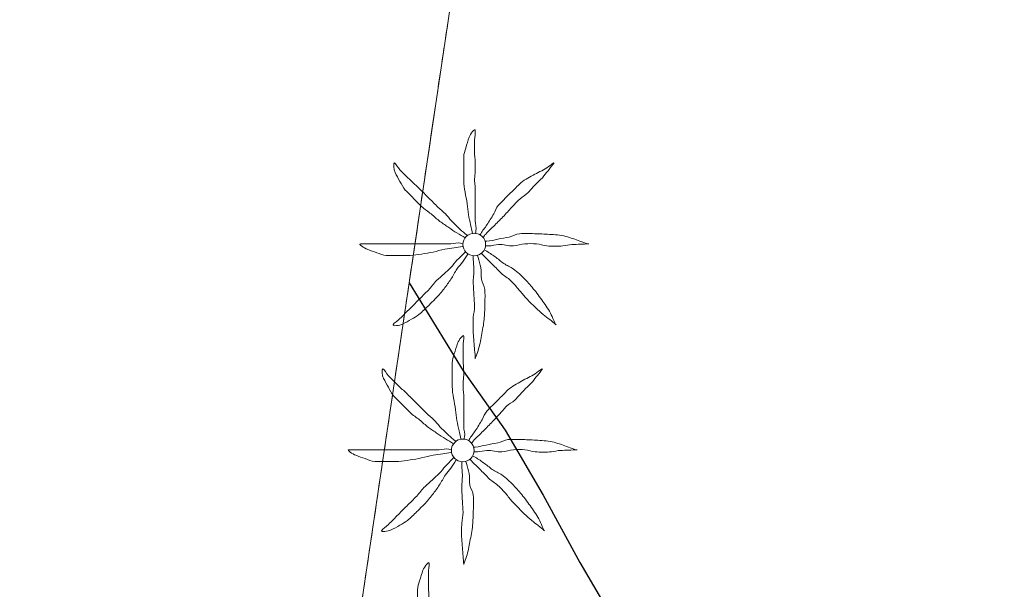
# Model space of a CAD drawing. Units: metres. Extents: x 375413 to 376081, y 4321068 to 4321818.
# Drawn here: x 375885 to 375899, y 4321733 to 4321741 of the extents above; entities that cross this region are included whole.
import ezdxf

# ---------------------------------------------------------------- set-up
doc = ezdxf.new("R2010")
doc.units = ezdxf.units.M
doc.header["$MEASUREMENT"] = 0
doc.linetypes.add('DGN Style 3', pattern=[18.550577, 13.912933, -4.637644])
doc.layers.add('CARTOSITIBSA', color=253, linetype='Continuous', lineweight=18)
doc.layers.add('PROTECCIO', color=5, linetype='Continuous', lineweight=0)

# ---------------------------------------------------------------- blocks, each defined once
blk = doc.blocks.new('CARTO_SCA')
at = {"layer": 'CARTOSITIBSA', "linetype": 'Continuous', "lineweight": 0, "elevation": 79.07, "flags": 128}
blk.add_lwpolyline([(467.521, 624.857), (471.165, 649.387), (472.528, 658.566), (473.581, 665.657)], dxfattribs=at)
at = {"layer": 'CARTOSITIBSA', "linetype": 'Continuous', "lineweight": 30, "elevation": 80, "flags": 128}
blk.add_lwpolyline([(472.528, 658.566), (473.321, 657.267), (473.941, 656.397), (474.501, 655.437), (475.041, 654.447), (475.641, 653.417), (476.261, 652.447), (476.951, 651.617), (477.641, 650.847), (478.231, 649.927), (478.801, 648.977), (479.481, 648.147), (480.281, 647.357), (481.001, 646.617)], dxfattribs=at)
at = {"layer": 'CARTOSITIBSA', "linetype": 'Continuous', "lineweight": 0}
for centre in [(473.486, 659.128, 80.006), (473.316, 656.098, 79.891)]:
    blk.add_circle(centre, 0.167, dxfattribs=at)
at = {"layer": 'CARTOSITIBSA', "linetype": 'Continuous', "lineweight": 40}
blk.add_open_spline([(464.331, 654.147, 79.11), (464.581, 656.677, 79.27), (463.961, 657.417, 79.14), (463.361, 658.167, 79.03), (462.781, 658.937, 78.93), (462.201, 659.707, 78.85), (461.641, 660.487, 78.77), (461.101, 661.287, 78.71), (460.561, 662.087, 78.66), (460.041, 662.897, 78.61), (459.541, 663.717, 78.59), (459.041, 664.547, 78.57), (458.571, 665.387, 78.57), (458.781, 665.497, 78.56), (458.991, 665.617, 78.56), (459.201, 665.737, 78.55), (459.421, 665.857, 78.55), (459.631, 665.977, 78.55), (459.841, 666.097, 78.54), (460.051, 666.217, 78.54), (460.261, 666.337, 78.54), (460.471, 666.457, 78.54), (460.681, 666.577, 78.54), (460.901, 666.707, 78.55), (461.111, 666.327, 78.56), (461.341, 665.947, 78.59), (461.571, 665.577, 78.62), (461.811, 665.217, 78.66), (462.061, 664.857, 78.7), (462.311, 664.507, 78.75), (462.581, 664.157, 78.81), (462.851, 663.817, 78.88), (463.131, 663.477, 78.96), (463.411, 663.147, 79.04), (463.711, 662.827, 79.13), (463.841, 662.707, 79.1), (463.991, 662.607, 79.07), (464.151, 662.547, 79.06), (464.321, 662.517, 79.06), (464.501, 662.507, 79.07), (464.681, 662.537, 79.09), (464.841, 662.597, 79.12), (464.991, 662.687, 79.15), (465.131, 662.807, 79.19), (465.241, 662.937, 79.24), (465.341, 663.097, 79.3), (465.761, 666.517, 79.42), (466.181, 669.947, 79.55), (466.591, 673.377, 79.68), (467.001, 676.807, 79.81), (467.411, 680.237, 79.94), (467.821, 683.667, 80.08), (468.221, 687.107, 80.22), (468.611, 690.537, 80.36), (469.011, 693.967, 80.51), (469.401, 697.397, 80.66), (469.791, 700.837, 80.81)], degree=1, dxfattribs=at)
at = {"layer": 'CARTOSITIBSA', "linetype": 'Continuous', "lineweight": 0}
blk.add_open_spline([(475.301, 624.557, 79.5), (469.351, 622.437, 79.81), (468.898, 622.239, 79.681), (468.851, 622.218, 79.667), (468.819, 622.204, 79.658), (467.071, 621.437, 78.2), (467.521, 624.857, 79.4), (471.165, 649.387, 79), (472.528, 658.566, 80), (473.581, 665.657, 80), (474.941, 680.197, 80.587), (476.721, 698.947, 80.619), (477.331, 698.897, 80.6), (482.362, 698.56, 80.942), (485.516, 698.349, 81.156), (488.671, 698.137, 81.37), (490.231, 697.895, 81.399), (490.771, 697.811, 81.385), (491.371, 697.717, 81.388), (491.315, 696.785, 81.426), (491.224, 695.288, 81.515), (491.095, 693.17, 81.598), (490.976, 691.21, 81.773), (490.925, 690.36, 81.86), (490.837, 688.917, 81.999), (490.837, 688.912, 82), (490.734, 687.225, 81.941), (490.711, 686.847, 81.942), (490.652, 686.852, 81.938), (491.041, 679.547, 82.02), (493.561, 630.657, 81), (481.251, 626.687, 79.93), (475.301, 624.557, 79.5), (475.301, 624.557, 79.5), (475.301, 624.557, 79.5)], degree=1, dxfattribs=at)
for points, knots in [([(473.461, 659.287, 80.006), (473.451, 659.331, 80.006), (473.441, 659.374, 80.006), (473.431, 659.417, 80.006), (473.42, 659.467, 80.006), (473.41, 659.517, 80.006), (473.401, 659.567, 80.006), (473.392, 659.62, 80.006), (473.39, 659.674, 80.006), (473.381, 659.727, 80.006), (473.373, 659.784, 80.006), (473.36, 659.84, 80.006), (473.351, 659.897, 80.006), (473.342, 659.954, 80.006), (473.331, 660.01, 80.006), (473.331, 660.067, 80.006), (473.331, 660.124, 80.006), (473.331, 660.181, 80.006), (473.331, 660.237, 80.006), (473.331, 660.297, 80.006), (473.331, 660.357, 80.006), (473.331, 660.417, 80.006), (473.331, 660.462, 80.006), (473.35, 660.504, 80.006), (473.361, 660.547, 80.006), (473.375, 660.602, 80.006), (473.393, 660.654, 80.006), (473.411, 660.707, 80.006), (473.426, 660.75, 80.006), (473.499, 660.851, 80.006), (473.501, 660.807, 80.006), (473.504, 660.762, 80.006), (473.492, 660.714, 80.006), (473.491, 660.667, 80.006), (473.491, 660.597, 80.006), (473.49, 660.527, 80.006), (473.491, 660.457, 80.006), (473.493, 660.401, 80.006), (473.5, 660.344, 80.006), (473.501, 660.287, 80.006), (473.503, 660.214, 80.006), (473.49, 660.141, 80.006), (473.491, 660.067, 80.006), (473.493, 660.011, 80.006), (473.501, 659.954, 80.006), (473.501, 659.897, 80.006), (473.501, 659.847, 80.006), (473.501, 659.797, 80.006), (473.501, 659.747, 80.006), (473.501, 659.704, 80.006), (473.501, 659.661, 80.006), (473.501, 659.617, 80.006), (473.501, 659.571, 80.006), (473.501, 659.524, 80.006), (473.501, 659.477, 80.006), (473.501, 659.427, 80.006), (473.524, 659.376, 80.006), (473.511, 659.327, 80.006), (473.508, 659.314, 80.006), (473.505, 659.301, 80.006), (473.501, 659.287, 80.006)], [0, 0, 0, 0, 0.043041, 0.043041, 0.043041, 0.09239, 0.09239, 0.09239, 0.144409, 0.144409, 0.144409, 0.2001, 0.2001, 0.2001, 0.255321, 0.255321, 0.255321, 0.310164, 0.310164, 0.310164, 0.368233, 0.368233, 0.368233, 0.411274, 0.411274, 0.411274, 0.465353, 0.465353, 0.465353, 0.508755, 0.508755, 0.508755, 0.554035, 0.554035, 0.554035, 0.621783, 0.621783, 0.621783, 0.676721, 0.676721, 0.676721, 0.747767, 0.747767, 0.747767, 0.802705, 0.802705, 0.802705, 0.851096, 0.851096, 0.851096, 0.893035, 0.893035, 0.893035, 0.9382, 0.9382, 0.9382, 0.986699, 0.986699, 0.986699, 1, 1, 1, 1]), ([(473.351, 659.227, 80.006), (473.311, 659.251, 80.006), (473.271, 659.274, 80.006), (473.231, 659.297, 80.006), (473.19, 659.321, 80.006), (473.151, 659.35, 80.006), (473.111, 659.377, 80.006), (473.068, 659.407, 80.006), (473.024, 659.436, 80.006), (472.981, 659.467, 80.006), (472.936, 659.501, 80.006), (472.895, 659.541, 80.006), (472.851, 659.577, 80.006), (472.805, 659.615, 80.006), (472.753, 659.645, 80.006), (472.711, 659.687, 80.006), (472.671, 659.727, 80.006), (472.631, 659.767, 80.006), (472.591, 659.807, 80.006), (472.551, 659.847, 80.006), (472.511, 659.887, 80.006), (472.471, 659.927, 80.006), (472.435, 659.963, 80.006), (472.417, 660.013, 80.006), (472.391, 660.057, 80.006), (472.366, 660.1, 80.006), (472.343, 660.144, 80.006), (472.321, 660.187, 80.006), (472.3, 660.229, 80.006), (472.288, 660.332, 80.006), (472.311, 660.327, 80.006), (472.333, 660.323, 80.006), (472.361, 660.258, 80.006), (472.391, 660.227, 80.006), (472.444, 660.174, 80.006), (472.496, 660.119, 80.006), (472.551, 660.067, 80.006), (472.591, 660.03, 80.006), (472.633, 659.996, 80.006), (472.671, 659.957, 80.006), (472.721, 659.907, 80.006), (472.771, 659.857, 80.006), (472.821, 659.807, 80.006), (472.865, 659.764, 80.006), (472.908, 659.721, 80.006), (472.951, 659.677, 80.006), (472.986, 659.642, 80.006), (473.026, 659.612, 80.006), (473.061, 659.577, 80.006), (473.093, 659.546, 80.006), (473.12, 659.51, 80.006), (473.151, 659.477, 80.006), (473.184, 659.443, 80.006), (473.217, 659.41, 80.006), (473.251, 659.377, 80.006), (473.284, 659.346, 80.006), (473.315, 659.314, 80.006), (473.351, 659.287, 80.006), (473.365, 659.277, 80.006), (473.378, 659.267, 80.006), (473.391, 659.257, 80.006)], [0, 0, 0, 0, 0.044931, 0.044931, 0.044931, 0.091576, 0.091576, 0.091576, 0.142714, 0.142714, 0.142714, 0.197791, 0.197791, 0.197791, 0.255375, 0.255375, 0.255375, 0.310262, 0.310262, 0.310262, 0.365149, 0.365149, 0.365149, 0.414517, 0.414517, 0.414517, 0.46227, 0.46227, 0.46227, 0.507665, 0.507665, 0.507665, 0.549084, 0.549084, 0.549084, 0.622266, 0.622266, 0.622266, 0.674916, 0.674916, 0.674916, 0.743524, 0.743524, 0.743524, 0.802985, 0.802985, 0.802985, 0.851065, 0.851065, 0.851065, 0.894578, 0.894578, 0.894578, 0.940317, 0.940317, 0.940317, 0.983829, 0.983829, 0.983829, 1, 1, 1, 1]), ([(474.651, 660.327, 80.006), (474.618, 660.304, 80.006), (474.585, 660.281, 80.006), (474.551, 660.257, 80.006), (474.489, 660.214, 80.006), (474.417, 660.186, 80.006), (474.351, 660.147, 80.006), (474.283, 660.107, 80.006), (474.208, 660.074, 80.006), (474.151, 660.017, 80.006), (474.101, 659.967, 80.006), (474.051, 659.917, 80.006), (474.001, 659.867, 80.006), (473.948, 659.814, 80.006), (473.895, 659.761, 80.006), (473.841, 659.707, 80.006), (473.807, 659.672, 80.006), (473.797, 659.619, 80.006), (473.771, 659.577, 80.006), (473.739, 659.524, 80.006), (473.705, 659.47, 80.006), (473.671, 659.417, 80.006), (473.643, 659.373, 80.006), (473.605, 659.334, 80.006), (473.581, 659.287, 80.006), (473.578, 659.281, 80.006), (473.575, 659.274, 80.006), (473.571, 659.267, 80.006)], [0, 0, 0, 0, 0.079055, 0.079055, 0.079055, 0.226881, 0.226881, 0.226881, 0.381368, 0.381368, 0.381368, 0.518753, 0.518753, 0.518753, 0.665298, 0.665298, 0.665298, 0.760921, 0.760921, 0.760921, 0.883117, 0.883117, 0.883117, 0.985518, 0.985518, 0.985518, 1, 1, 1, 1]), ([(473.621, 659.237, 80.006), (473.631, 659.251, 80.006), (473.64, 659.265, 80.006), (473.651, 659.277, 80.006), (473.682, 659.313, 80.006), (473.718, 659.344, 80.006), (473.751, 659.377, 80.006), (473.798, 659.424, 80.006), (473.845, 659.471, 80.006), (473.891, 659.517, 80.006), (473.936, 659.562, 80.006), (473.978, 659.611, 80.006), (474.021, 659.657, 80.006), (474.058, 659.697, 80.006), (474.094, 659.738, 80.006), (474.131, 659.777, 80.006), (474.165, 659.814, 80.006), (474.216, 659.832, 80.006), (474.251, 659.867, 80.006), (474.306, 659.923, 80.006), (474.357, 659.982, 80.006), (474.411, 660.037, 80.006), (474.444, 660.071, 80.006), (474.482, 660.1, 80.006), (474.511, 660.137, 80.006), (474.561, 660.201, 80.006), (474.611, 660.264, 80.006), (474.661, 660.327, 80.006)], [0, 0, 0, 0, 0.033108, 0.033108, 0.033108, 0.126753, 0.126753, 0.126753, 0.257855, 0.257855, 0.257855, 0.384361, 0.384361, 0.384361, 0.492154, 0.492154, 0.492154, 0.591478, 0.591478, 0.591478, 0.746062, 0.746062, 0.746062, 0.839707, 0.839707, 0.839707, 1, 1, 1, 1]), ([(475.151, 659.137, 80.006), (475.115, 659.151, 80.006), (475.078, 659.164, 80.006), (475.041, 659.177, 80.006), (474.972, 659.202, 80.006), (474.903, 659.227, 80.006), (474.831, 659.247, 80.006), (474.753, 659.269, 80.006), (474.672, 659.272, 80.006), (474.591, 659.277, 80.006), (474.518, 659.282, 80.006), (474.445, 659.285, 80.006), (474.371, 659.287, 80.006), (474.298, 659.29, 80.006), (474.225, 659.293, 80.006), (474.151, 659.287, 80.006), (474.099, 659.283, 80.006), (474.053, 659.247, 80.006), (474.001, 659.237, 80.006), (473.945, 659.227, 80.006), (473.888, 659.218, 80.006), (473.831, 659.207, 80.006), (473.778, 659.198, 80.006), (473.726, 659.177, 80.006), (473.671, 659.177, 80.006), (473.661, 659.177, 80.006), (473.651, 659.177, 80.006), (473.641, 659.177, 80.006)], [0, 0, 0, 0, 0.075806, 0.075806, 0.075806, 0.219171, 0.219171, 0.219171, 0.375818, 0.375818, 0.375818, 0.518449, 0.518449, 0.518449, 0.660934, 0.660934, 0.660934, 0.763337, 0.763337, 0.763337, 0.87514, 0.87514, 0.87514, 0.98057, 0.98057, 0.98057, 1, 1, 1, 1]), ([(473.311, 659.097, 80.006), (473.271, 659.091, 80.006), (473.231, 659.084, 80.006), (473.191, 659.077, 80.006), (473.145, 659.07, 80.006), (473.098, 659.065, 80.006), (473.051, 659.057, 80.006), (472.994, 659.048, 80.006), (472.938, 659.029, 80.006), (472.881, 659.017, 80.006), (472.825, 659.006, 80.006), (472.768, 658.996, 80.006), (472.711, 658.987, 80.006), (472.655, 658.978, 80.006), (472.598, 658.967, 80.006), (472.541, 658.967, 80.006), (472.488, 658.967, 80.006), (472.435, 658.967, 80.006), (472.381, 658.967, 80.006), (472.318, 658.967, 80.006), (472.255, 658.967, 80.006), (472.191, 658.967, 80.006), (472.143, 658.967, 80.006), (472.098, 658.992, 80.006), (472.051, 659.007, 80.006), (472.004, 659.022, 80.006), (471.958, 659.039, 80.006), (471.911, 659.057, 80.006), (471.871, 659.073, 80.006), (471.769, 659.137, 80.006), (471.811, 659.137, 80.006), (471.855, 659.137, 80.006), (471.898, 659.137, 80.006), (471.941, 659.137, 80.006), (472.011, 659.137, 80.006), (472.081, 659.137, 80.006), (472.151, 659.137, 80.006), (472.211, 659.137, 80.006), (472.271, 659.137, 80.006), (472.331, 659.137, 80.006), (472.401, 659.137, 80.006), (472.471, 659.137, 80.006), (472.541, 659.137, 80.006), (472.598, 659.137, 80.006), (472.655, 659.137, 80.006), (472.711, 659.137, 80.006), (472.765, 659.137, 80.006), (472.818, 659.137, 80.006), (472.871, 659.137, 80.006), (472.911, 659.137, 80.006), (472.951, 659.137, 80.006), (472.991, 659.137, 80.006), (473.041, 659.137, 80.006), (473.091, 659.137, 80.006), (473.141, 659.137, 80.006), (473.188, 659.137, 80.006), (473.237, 659.162, 80.006), (473.281, 659.147, 80.006), (473.291, 659.144, 80.006), (473.301, 659.141, 80.006), (473.311, 659.137, 80.006)], [0, 0, 0, 0, 0.039811, 0.039811, 0.039811, 0.08609, 0.08609, 0.08609, 0.143241, 0.143241, 0.143241, 0.199732, 0.199732, 0.199732, 0.255747, 0.255747, 0.255747, 0.308106, 0.308106, 0.308106, 0.370283, 0.370283, 0.370283, 0.41793, 0.41793, 0.41793, 0.466578, 0.466578, 0.466578, 0.508486, 0.508486, 0.508486, 0.551028, 0.551028, 0.551028, 0.619749, 0.619749, 0.619749, 0.678653, 0.678653, 0.678653, 0.747374, 0.747374, 0.747374, 0.803006, 0.803006, 0.803006, 0.855365, 0.855365, 0.855365, 0.894634, 0.894634, 0.894634, 0.943721, 0.943721, 0.943721, 0.989652, 0.989652, 0.989652, 1, 1, 1, 1]), ([(473.651, 659.107, 80.006), (473.668, 659.107, 80.006), (473.685, 659.107, 80.006), (473.701, 659.107, 80.006), (473.748, 659.107, 80.006), (473.795, 659.124, 80.006), (473.841, 659.127, 80.006), (473.914, 659.132, 80.006), (473.988, 659.103, 80.006), (474.061, 659.107, 80.006), (474.118, 659.111, 80.006), (474.174, 659.133, 80.006), (474.231, 659.137, 80.006), (474.287, 659.141, 80.006), (474.345, 659.142, 80.006), (474.401, 659.137, 80.006), (474.452, 659.133, 80.006), (474.501, 659.112, 80.006), (474.551, 659.107, 80.006), (474.631, 659.1, 80.006), (474.712, 659.1, 80.006), (474.791, 659.107, 80.006), (474.835, 659.112, 80.006), (474.878, 659.126, 80.006), (474.921, 659.127, 80.006), (475.005, 659.131, 80.006), (475.088, 659.134, 80.006), (475.171, 659.137, 80.006)], [0, 0, 0, 0, 0.032687, 0.032687, 0.032687, 0.12514, 0.12514, 0.12514, 0.269557, 0.269557, 0.269557, 0.38241, 0.38241, 0.38241, 0.493546, 0.493546, 0.493546, 0.593549, 0.593549, 0.593549, 0.750447, 0.750447, 0.750447, 0.836434, 0.836434, 0.836434, 1, 1, 1, 1]), ([(473.391, 658.987, 80.006), (473.365, 658.947, 80.006), (473.338, 658.907, 80.006), (473.311, 658.867, 80.006), (473.288, 658.832, 80.006), (473.256, 658.802, 80.006), (473.231, 658.767, 80.006), (473.198, 658.719, 80.006), (473.174, 658.666, 80.006), (473.141, 658.617, 80.006), (473.109, 658.57, 80.006), (473.077, 658.523, 80.006), (473.041, 658.477, 80.006), (473.003, 658.429, 80.006), (472.964, 658.382, 80.006), (472.921, 658.337, 80.006), (472.885, 658.3, 80.006), (472.848, 658.264, 80.006), (472.811, 658.227, 80.006), (472.766, 658.183, 80.006), (472.721, 658.138, 80.006), (472.671, 658.097, 80.006), (472.638, 658.07, 80.006), (472.599, 658.05, 80.006), (472.561, 658.027, 80.006), (472.519, 658.002, 80.006), (472.475, 657.979, 80.006), (472.431, 657.957, 80.006), (472.39, 657.937, 80.006), (472.276, 657.919, 80.006), (472.291, 657.947, 80.006), (472.306, 657.974, 80.006), (472.36, 658.006, 80.006), (472.391, 658.037, 80.006), (472.441, 658.087, 80.006), (472.491, 658.137, 80.006), (472.541, 658.187, 80.006), (472.581, 658.227, 80.006), (472.621, 658.267, 80.006), (472.661, 658.307, 80.006), (472.711, 658.357, 80.006), (472.761, 658.407, 80.006), (472.811, 658.457, 80.006), (472.855, 658.501, 80.006), (472.886, 658.556, 80.006), (472.931, 658.597, 80.006), (472.968, 658.631, 80.006), (473.005, 658.664, 80.006), (473.041, 658.697, 80.006), (473.075, 658.727, 80.006), (473.108, 658.757, 80.006), (473.141, 658.787, 80.006), (473.176, 658.819, 80.006), (473.198, 658.864, 80.006), (473.231, 658.897, 80.006), (473.265, 658.931, 80.006), (473.298, 658.964, 80.006), (473.331, 658.997, 80.006), (473.338, 659.004, 80.006), (473.345, 659.011, 80.006), (473.351, 659.017, 80.006)], [0, 0, 0, 0, 0.046877, 0.046877, 0.046877, 0.088502, 0.088502, 0.088502, 0.145361, 0.145361, 0.145361, 0.201282, 0.201282, 0.201282, 0.261216, 0.261216, 0.261216, 0.311779, 0.311779, 0.311779, 0.373878, 0.373878, 0.373878, 0.416257, 0.416257, 0.416257, 0.464248, 0.464248, 0.464248, 0.509869, 0.509869, 0.509869, 0.553598, 0.553598, 0.553598, 0.622549, 0.622549, 0.622549, 0.677709, 0.677709, 0.677709, 0.74666, 0.74666, 0.74666, 0.806594, 0.806594, 0.806594, 0.854914, 0.854914, 0.854914, 0.898643, 0.898643, 0.898643, 0.944839, 0.944839, 0.944839, 0.990807, 0.990807, 0.990807, 1, 1, 1, 1]), ([(473.501, 657.457, 80.006), (473.515, 657.494, 80.006), (473.528, 657.531, 80.006), (473.541, 657.567, 80.006), (473.567, 657.638, 80.006), (473.577, 657.713, 80.006), (473.591, 657.787, 80.006), (473.607, 657.867, 80.006), (473.623, 657.946, 80.006), (473.631, 658.027, 80.006), (473.638, 658.097, 80.006), (473.639, 658.167, 80.006), (473.641, 658.237, 80.006), (473.644, 658.314, 80.006), (473.645, 658.391, 80.006), (473.641, 658.467, 80.006), (473.639, 658.52, 80.006), (473.6, 658.566, 80.006), (473.591, 658.617, 80.006), (473.582, 658.673, 80.006), (473.594, 658.732, 80.006), (473.581, 658.787, 80.006), (473.57, 658.838, 80.006), (473.558, 658.888, 80.006), (473.541, 658.937, 80.006), (473.538, 658.947, 80.006), (473.535, 658.957, 80.006), (473.531, 658.967, 80.006)], [0, 0, 0, 0, 0.075932, 0.075932, 0.075932, 0.222291, 0.222291, 0.222291, 0.380134, 0.380134, 0.380134, 0.516521, 0.516521, 0.516521, 0.665728, 0.665728, 0.665728, 0.768301, 0.768301, 0.768301, 0.878776, 0.878776, 0.878776, 0.979485, 0.979485, 0.979485, 1, 1, 1, 1]), ([(473.591, 658.997, 80.006), (473.605, 658.984, 80.006), (473.618, 658.971, 80.006), (473.631, 658.957, 80.006), (473.665, 658.924, 80.006), (473.698, 658.891, 80.006), (473.731, 658.857, 80.006), (473.781, 658.807, 80.006), (473.831, 658.757, 80.006), (473.881, 658.707, 80.006), (473.923, 658.665, 80.006), (473.979, 658.639, 80.006), (474.021, 658.597, 80.006), (474.06, 658.559, 80.006), (474.096, 658.518, 80.006), (474.131, 658.477, 80.006), (474.165, 658.438, 80.006), (474.196, 658.396, 80.006), (474.231, 658.357, 80.006), (474.282, 658.302, 80.006), (474.337, 658.249, 80.006), (474.391, 658.197, 80.006), (474.427, 658.163, 80.006), (474.462, 658.128, 80.006), (474.501, 658.097, 80.006), (474.565, 658.047, 80.006), (474.628, 657.997, 80.006), (474.691, 657.947, 80.006)], [0, 0, 0, 0, 0.037114, 0.037114, 0.037114, 0.1299, 0.1299, 0.1299, 0.269079, 0.269079, 0.269079, 0.385893, 0.385893, 0.385893, 0.492698, 0.492698, 0.492698, 0.595183, 0.595183, 0.595183, 0.743641, 0.743641, 0.743641, 0.841176, 0.841176, 0.841176, 1, 1, 1, 1]), ([(474.681, 657.947, 80.006), (474.665, 657.987, 80.006), (474.648, 658.027, 80.006), (474.631, 658.067, 80.006), (474.601, 658.139, 80.006), (474.555, 658.203, 80.006), (474.511, 658.267, 80.006), (474.467, 658.332, 80.006), (474.42, 658.395, 80.006), (474.371, 658.457, 80.006), (474.327, 658.513, 80.006), (474.28, 658.565, 80.006), (474.231, 658.617, 80.006), (474.179, 658.672, 80.006), (474.123, 658.723, 80.006), (474.061, 658.767, 80.006), (474.018, 658.799, 80.006), (473.965, 658.816, 80.006), (473.921, 658.847, 80.006), (473.877, 658.879, 80.006), (473.836, 658.916, 80.006), (473.791, 658.947, 80.006), (473.746, 658.979, 80.006), (473.701, 659.012, 80.006), (473.651, 659.037, 80.006), (473.645, 659.041, 80.006), (473.638, 659.044, 80.006), (473.631, 659.047, 80.006)], [0, 0, 0, 0, 0.08373, 0.08373, 0.08373, 0.233952, 0.233952, 0.233952, 0.385959, 0.385959, 0.385959, 0.522891, 0.522891, 0.522891, 0.668913, 0.668913, 0.668913, 0.772767, 0.772767, 0.772767, 0.878403, 0.878403, 0.878403, 0.985598, 0.985598, 0.985598, 1, 1, 1, 1]), ([(473.471, 658.957, 80.006), (473.471, 658.941, 80.006), (473.471, 658.924, 80.006), (473.471, 658.907, 80.006), (473.471, 658.86, 80.006), (473.48, 658.814, 80.006), (473.481, 658.767, 80.006), (473.483, 658.697, 80.006), (473.468, 658.627, 80.006), (473.471, 658.557, 80.006), (473.474, 658.497, 80.006), (473.478, 658.437, 80.006), (473.481, 658.377, 80.006), (473.484, 658.324, 80.006), (473.489, 658.271, 80.006), (473.491, 658.217, 80.006), (473.494, 658.164, 80.006), (473.473, 658.111, 80.006), (473.471, 658.057, 80.006), (473.469, 657.981, 80.006), (473.466, 657.904, 80.006), (473.471, 657.827, 80.006), (473.475, 657.784, 80.006), (473.478, 657.741, 80.006), (473.481, 657.697, 80.006), (473.488, 657.614, 80.006), (473.495, 657.531, 80.006), (473.501, 657.447, 80.006)], [0, 0, 0, 0, 0.033034, 0.033034, 0.033034, 0.125763, 0.125763, 0.125763, 0.264661, 0.264661, 0.264661, 0.383766, 0.383766, 0.383766, 0.489679, 0.489679, 0.489679, 0.596209, 0.596209, 0.596209, 0.748164, 0.748164, 0.748164, 0.834305, 0.834305, 0.834305, 1, 1, 1, 1]), ([(473.291, 656.257, 79.891), (473.281, 656.301, 79.891), (473.271, 656.344, 79.891), (473.261, 656.387, 79.891), (473.25, 656.437, 79.891), (473.24, 656.487, 79.891), (473.231, 656.537, 79.891), (473.222, 656.59, 79.891), (473.22, 656.644, 79.891), (473.211, 656.697, 79.891), (473.203, 656.754, 79.891), (473.19, 656.81, 79.891), (473.181, 656.867, 79.891), (473.172, 656.924, 79.891), (473.161, 656.98, 79.891), (473.161, 657.037, 79.891), (473.161, 657.094, 79.891), (473.161, 657.151, 79.891), (473.161, 657.207, 79.891), (473.161, 657.267, 79.891), (473.161, 657.327, 79.891), (473.161, 657.387, 79.891), (473.161, 657.432, 79.891), (473.18, 657.474, 79.891), (473.191, 657.517, 79.891), (473.205, 657.572, 79.891), (473.223, 657.624, 79.891), (473.241, 657.677, 79.891), (473.256, 657.72, 79.891), (473.329, 657.821, 79.891), (473.331, 657.777, 79.891), (473.334, 657.732, 79.891), (473.322, 657.684, 79.891), (473.321, 657.637, 79.891), (473.321, 657.567, 79.891), (473.32, 657.497, 79.891), (473.321, 657.427, 79.891), (473.323, 657.371, 79.891), (473.33, 657.314, 79.891), (473.331, 657.257, 79.891), (473.333, 657.184, 79.891), (473.32, 657.111, 79.891), (473.321, 657.037, 79.891), (473.323, 656.981, 79.891), (473.331, 656.924, 79.891), (473.331, 656.867, 79.891), (473.331, 656.817, 79.891), (473.331, 656.767, 79.891), (473.331, 656.717, 79.891), (473.331, 656.674, 79.891), (473.331, 656.631, 79.891), (473.331, 656.587, 79.891), (473.331, 656.541, 79.891), (473.331, 656.494, 79.891), (473.331, 656.447, 79.891), (473.331, 656.397, 79.891), (473.354, 656.346, 79.891), (473.341, 656.297, 79.891), (473.338, 656.284, 79.891), (473.335, 656.271, 79.891), (473.331, 656.257, 79.891)], [0, 0, 0, 0, 0.043041, 0.043041, 0.043041, 0.09239, 0.09239, 0.09239, 0.144409, 0.144409, 0.144409, 0.2001, 0.2001, 0.2001, 0.255321, 0.255321, 0.255321, 0.310164, 0.310164, 0.310164, 0.368233, 0.368233, 0.368233, 0.411274, 0.411274, 0.411274, 0.465353, 0.465353, 0.465353, 0.508755, 0.508755, 0.508755, 0.554035, 0.554035, 0.554035, 0.621783, 0.621783, 0.621783, 0.676721, 0.676721, 0.676721, 0.747767, 0.747767, 0.747767, 0.802705, 0.802705, 0.802705, 0.851096, 0.851096, 0.851096, 0.893035, 0.893035, 0.893035, 0.9382, 0.9382, 0.9382, 0.986699, 0.986699, 0.986699, 1, 1, 1, 1]), ([(473.181, 656.197, 79.891), (473.141, 656.221, 79.891), (473.101, 656.244, 79.891), (473.061, 656.267, 79.891), (473.02, 656.291, 79.891), (472.981, 656.32, 79.891), (472.941, 656.347, 79.891), (472.898, 656.377, 79.891), (472.854, 656.406, 79.891), (472.811, 656.437, 79.891), (472.766, 656.471, 79.891), (472.725, 656.511, 79.891), (472.681, 656.547, 79.891), (472.635, 656.585, 79.891), (472.583, 656.615, 79.891), (472.541, 656.657, 79.891), (472.501, 656.697, 79.891), (472.461, 656.737, 79.891), (472.421, 656.777, 79.891), (472.381, 656.817, 79.891), (472.341, 656.857, 79.891), (472.301, 656.897, 79.891), (472.265, 656.933, 79.891), (472.247, 656.983, 79.891), (472.221, 657.027, 79.891), (472.196, 657.07, 79.891), (472.173, 657.114, 79.891), (472.151, 657.157, 79.891), (472.13, 657.199, 79.891), (472.118, 657.302, 79.891), (472.141, 657.297, 79.891), (472.163, 657.293, 79.891), (472.191, 657.228, 79.891), (472.221, 657.197, 79.891), (472.274, 657.144, 79.891), (472.326, 657.089, 79.891), (472.381, 657.037, 79.891), (472.421, 657, 79.891), (472.463, 656.966, 79.891), (472.501, 656.927, 79.891), (472.551, 656.877, 79.891), (472.601, 656.827, 79.891), (472.651, 656.777, 79.891), (472.695, 656.734, 79.891), (472.738, 656.691, 79.891), (472.781, 656.647, 79.891), (472.816, 656.612, 79.891), (472.856, 656.582, 79.891), (472.891, 656.547, 79.891), (472.923, 656.516, 79.891), (472.95, 656.48, 79.891), (472.981, 656.447, 79.891), (473.014, 656.413, 79.891), (473.047, 656.38, 79.891), (473.081, 656.347, 79.891), (473.114, 656.316, 79.891), (473.145, 656.284, 79.891), (473.181, 656.257, 79.891), (473.195, 656.247, 79.891), (473.208, 656.237, 79.891), (473.221, 656.227, 79.891)], [0, 0, 0, 0, 0.044931, 0.044931, 0.044931, 0.091576, 0.091576, 0.091576, 0.142714, 0.142714, 0.142714, 0.197791, 0.197791, 0.197791, 0.255375, 0.255375, 0.255375, 0.310262, 0.310262, 0.310262, 0.365149, 0.365149, 0.365149, 0.414517, 0.414517, 0.414517, 0.46227, 0.46227, 0.46227, 0.507665, 0.507665, 0.507665, 0.549084, 0.549084, 0.549084, 0.622266, 0.622266, 0.622266, 0.674916, 0.674916, 0.674916, 0.743524, 0.743524, 0.743524, 0.802985, 0.802985, 0.802985, 0.851065, 0.851065, 0.851065, 0.894578, 0.894578, 0.894578, 0.940317, 0.940317, 0.940317, 0.983829, 0.983829, 0.983829, 1, 1, 1, 1]), ([(474.481, 657.297, 79.891), (474.448, 657.274, 79.891), (474.415, 657.251, 79.891), (474.381, 657.227, 79.891), (474.319, 657.184, 79.891), (474.247, 657.156, 79.891), (474.181, 657.117, 79.891), (474.113, 657.077, 79.891), (474.038, 657.044, 79.891), (473.981, 656.987, 79.891), (473.931, 656.937, 79.891), (473.881, 656.887, 79.891), (473.831, 656.837, 79.891), (473.778, 656.784, 79.891), (473.725, 656.731, 79.891), (473.671, 656.677, 79.891), (473.637, 656.642, 79.891), (473.627, 656.589, 79.891), (473.601, 656.547, 79.891), (473.569, 656.494, 79.891), (473.535, 656.44, 79.891), (473.501, 656.387, 79.891), (473.473, 656.343, 79.891), (473.435, 656.304, 79.891), (473.411, 656.257, 79.891), (473.408, 656.251, 79.891), (473.405, 656.244, 79.891), (473.401, 656.237, 79.891)], [0, 0, 0, 0, 0.079055, 0.079055, 0.079055, 0.226881, 0.226881, 0.226881, 0.381368, 0.381368, 0.381368, 0.518753, 0.518753, 0.518753, 0.665298, 0.665298, 0.665298, 0.760921, 0.760921, 0.760921, 0.883117, 0.883117, 0.883117, 0.985518, 0.985518, 0.985518, 1, 1, 1, 1]), ([(473.451, 656.207, 79.891), (473.461, 656.221, 79.891), (473.47, 656.235, 79.891), (473.481, 656.247, 79.891), (473.512, 656.283, 79.891), (473.548, 656.314, 79.891), (473.581, 656.347, 79.891), (473.628, 656.394, 79.891), (473.675, 656.441, 79.891), (473.721, 656.487, 79.891), (473.766, 656.532, 79.891), (473.808, 656.581, 79.891), (473.851, 656.627, 79.891), (473.888, 656.667, 79.891), (473.924, 656.708, 79.891), (473.961, 656.747, 79.891), (473.995, 656.784, 79.891), (474.046, 656.802, 79.891), (474.081, 656.837, 79.891), (474.136, 656.893, 79.891), (474.187, 656.952, 79.891), (474.241, 657.007, 79.891), (474.274, 657.041, 79.891), (474.312, 657.07, 79.891), (474.341, 657.107, 79.891), (474.391, 657.171, 79.891), (474.441, 657.234, 79.891), (474.491, 657.297, 79.891)], [0, 0, 0, 0, 0.033108, 0.033108, 0.033108, 0.126753, 0.126753, 0.126753, 0.257855, 0.257855, 0.257855, 0.384361, 0.384361, 0.384361, 0.492154, 0.492154, 0.492154, 0.591478, 0.591478, 0.591478, 0.746062, 0.746062, 0.746062, 0.839707, 0.839707, 0.839707, 1, 1, 1, 1]), ([(474.981, 656.107, 79.891), (474.945, 656.121, 79.891), (474.908, 656.134, 79.891), (474.871, 656.147, 79.891), (474.802, 656.172, 79.891), (474.733, 656.197, 79.891), (474.661, 656.217, 79.891), (474.583, 656.239, 79.891), (474.502, 656.242, 79.891), (474.421, 656.247, 79.891), (474.348, 656.252, 79.891), (474.275, 656.255, 79.891), (474.201, 656.257, 79.891), (474.128, 656.26, 79.891), (474.055, 656.263, 79.891), (473.981, 656.257, 79.891), (473.929, 656.253, 79.891), (473.883, 656.217, 79.891), (473.831, 656.207, 79.891), (473.775, 656.197, 79.891), (473.718, 656.188, 79.891), (473.661, 656.177, 79.891), (473.608, 656.168, 79.891), (473.556, 656.147, 79.891), (473.501, 656.147, 79.891), (473.491, 656.147, 79.891), (473.481, 656.147, 79.891), (473.471, 656.147, 79.891)], [0, 0, 0, 0, 0.075806, 0.075806, 0.075806, 0.219171, 0.219171, 0.219171, 0.375818, 0.375818, 0.375818, 0.518449, 0.518449, 0.518449, 0.660934, 0.660934, 0.660934, 0.763337, 0.763337, 0.763337, 0.87514, 0.87514, 0.87514, 0.98057, 0.98057, 0.98057, 1, 1, 1, 1]), ([(473.141, 656.067, 79.891), (473.101, 656.061, 79.891), (473.061, 656.054, 79.891), (473.021, 656.047, 79.891), (472.975, 656.04, 79.891), (472.928, 656.035, 79.891), (472.881, 656.027, 79.891), (472.824, 656.018, 79.891), (472.768, 655.999, 79.891), (472.711, 655.987, 79.891), (472.655, 655.976, 79.891), (472.598, 655.966, 79.891), (472.541, 655.957, 79.891), (472.485, 655.948, 79.891), (472.428, 655.937, 79.891), (472.371, 655.937, 79.891), (472.318, 655.937, 79.891), (472.265, 655.937, 79.891), (472.211, 655.937, 79.891), (472.148, 655.937, 79.891), (472.085, 655.937, 79.891), (472.021, 655.937, 79.891), (471.973, 655.937, 79.891), (471.928, 655.962, 79.891), (471.881, 655.977, 79.891), (471.834, 655.992, 79.891), (471.788, 656.009, 79.891), (471.741, 656.027, 79.891), (471.701, 656.043, 79.891), (471.599, 656.107, 79.891), (471.641, 656.107, 79.891), (471.685, 656.107, 79.891), (471.728, 656.107, 79.891), (471.771, 656.107, 79.891), (471.841, 656.107, 79.891), (471.911, 656.107, 79.891), (471.981, 656.107, 79.891), (472.041, 656.107, 79.891), (472.101, 656.107, 79.891), (472.161, 656.107, 79.891), (472.231, 656.107, 79.891), (472.301, 656.107, 79.891), (472.371, 656.107, 79.891), (472.428, 656.107, 79.891), (472.485, 656.107, 79.891), (472.541, 656.107, 79.891), (472.595, 656.107, 79.891), (472.648, 656.107, 79.891), (472.701, 656.107, 79.891), (472.741, 656.107, 79.891), (472.781, 656.107, 79.891), (472.821, 656.107, 79.891), (472.871, 656.107, 79.891), (472.921, 656.107, 79.891), (472.971, 656.107, 79.891), (473.018, 656.107, 79.891), (473.067, 656.132, 79.891), (473.111, 656.117, 79.891), (473.121, 656.114, 79.891), (473.131, 656.111, 79.891), (473.141, 656.107, 79.891)], [0, 0, 0, 0, 0.039811, 0.039811, 0.039811, 0.08609, 0.08609, 0.08609, 0.143241, 0.143241, 0.143241, 0.199732, 0.199732, 0.199732, 0.255747, 0.255747, 0.255747, 0.308106, 0.308106, 0.308106, 0.370283, 0.370283, 0.370283, 0.41793, 0.41793, 0.41793, 0.466578, 0.466578, 0.466578, 0.508486, 0.508486, 0.508486, 0.551028, 0.551028, 0.551028, 0.619749, 0.619749, 0.619749, 0.678653, 0.678653, 0.678653, 0.747374, 0.747374, 0.747374, 0.803006, 0.803006, 0.803006, 0.855365, 0.855365, 0.855365, 0.894634, 0.894634, 0.894634, 0.943721, 0.943721, 0.943721, 0.989652, 0.989652, 0.989652, 1, 1, 1, 1]), ([(473.481, 656.077, 79.891), (473.498, 656.077, 79.891), (473.515, 656.077, 79.891), (473.531, 656.077, 79.891), (473.578, 656.077, 79.891), (473.625, 656.094, 79.891), (473.671, 656.097, 79.891), (473.744, 656.102, 79.891), (473.818, 656.073, 79.891), (473.891, 656.077, 79.891), (473.948, 656.081, 79.891), (474.004, 656.103, 79.891), (474.061, 656.107, 79.891), (474.117, 656.111, 79.891), (474.175, 656.112, 79.891), (474.231, 656.107, 79.891), (474.282, 656.103, 79.891), (474.331, 656.082, 79.891), (474.381, 656.077, 79.891), (474.461, 656.07, 79.891), (474.542, 656.07, 79.891), (474.621, 656.077, 79.891), (474.665, 656.082, 79.891), (474.708, 656.096, 79.891), (474.751, 656.097, 79.891), (474.835, 656.101, 79.891), (474.918, 656.104, 79.891), (475.001, 656.107, 79.891)], [0, 0, 0, 0, 0.032687, 0.032687, 0.032687, 0.12514, 0.12514, 0.12514, 0.269557, 0.269557, 0.269557, 0.38241, 0.38241, 0.38241, 0.493546, 0.493546, 0.493546, 0.593549, 0.593549, 0.593549, 0.750447, 0.750447, 0.750447, 0.836434, 0.836434, 0.836434, 1, 1, 1, 1]), ([(473.221, 655.957, 79.891), (473.195, 655.917, 79.891), (473.168, 655.877, 79.891), (473.141, 655.837, 79.891), (473.118, 655.802, 79.891), (473.086, 655.772, 79.891), (473.061, 655.737, 79.891), (473.028, 655.689, 79.891), (473.004, 655.636, 79.891), (472.971, 655.587, 79.891), (472.939, 655.54, 79.891), (472.907, 655.493, 79.891), (472.871, 655.447, 79.891), (472.833, 655.399, 79.891), (472.794, 655.352, 79.891), (472.751, 655.307, 79.891), (472.715, 655.27, 79.891), (472.678, 655.234, 79.891), (472.641, 655.197, 79.891), (472.596, 655.153, 79.891), (472.551, 655.108, 79.891), (472.501, 655.067, 79.891), (472.468, 655.04, 79.891), (472.429, 655.02, 79.891), (472.391, 654.997, 79.891), (472.349, 654.972, 79.891), (472.305, 654.949, 79.891), (472.261, 654.927, 79.891), (472.22, 654.907, 79.891), (472.106, 654.889, 79.891), (472.121, 654.917, 79.891), (472.136, 654.944, 79.891), (472.19, 654.976, 79.891), (472.221, 655.007, 79.891), (472.271, 655.057, 79.891), (472.321, 655.107, 79.891), (472.371, 655.157, 79.891), (472.411, 655.197, 79.891), (472.451, 655.237, 79.891), (472.491, 655.277, 79.891), (472.541, 655.327, 79.891), (472.591, 655.377, 79.891), (472.641, 655.427, 79.891), (472.685, 655.471, 79.891), (472.716, 655.526, 79.891), (472.761, 655.567, 79.891), (472.798, 655.601, 79.891), (472.835, 655.634, 79.891), (472.871, 655.667, 79.891), (472.905, 655.697, 79.891), (472.938, 655.727, 79.891), (472.971, 655.757, 79.891), (473.006, 655.789, 79.891), (473.028, 655.834, 79.891), (473.061, 655.867, 79.891), (473.095, 655.901, 79.891), (473.128, 655.934, 79.891), (473.161, 655.967, 79.891), (473.168, 655.974, 79.891), (473.175, 655.981, 79.891), (473.181, 655.987, 79.891)], [0, 0, 0, 0, 0.046877, 0.046877, 0.046877, 0.088502, 0.088502, 0.088502, 0.145361, 0.145361, 0.145361, 0.201282, 0.201282, 0.201282, 0.261216, 0.261216, 0.261216, 0.311779, 0.311779, 0.311779, 0.373878, 0.373878, 0.373878, 0.416257, 0.416257, 0.416257, 0.464248, 0.464248, 0.464248, 0.509869, 0.509869, 0.509869, 0.553598, 0.553598, 0.553598, 0.622549, 0.622549, 0.622549, 0.677709, 0.677709, 0.677709, 0.74666, 0.74666, 0.74666, 0.806594, 0.806594, 0.806594, 0.854914, 0.854914, 0.854914, 0.898643, 0.898643, 0.898643, 0.944839, 0.944839, 0.944839, 0.990807, 0.990807, 0.990807, 1, 1, 1, 1]), ([(473.301, 655.927, 79.891), (473.301, 655.911, 79.891), (473.301, 655.894, 79.891), (473.301, 655.877, 79.891), (473.301, 655.83, 79.891), (473.31, 655.784, 79.891), (473.311, 655.737, 79.891), (473.313, 655.667, 79.891), (473.298, 655.597, 79.891), (473.301, 655.527, 79.891), (473.304, 655.467, 79.891), (473.308, 655.407, 79.891), (473.311, 655.347, 79.891), (473.314, 655.294, 79.891), (473.319, 655.241, 79.891), (473.321, 655.187, 79.891), (473.324, 655.134, 79.891), (473.303, 655.081, 79.891), (473.301, 655.027, 79.891), (473.299, 654.951, 79.891), (473.296, 654.874, 79.891), (473.301, 654.797, 79.891), (473.305, 654.754, 79.891), (473.308, 654.711, 79.891), (473.311, 654.667, 79.891), (473.318, 654.584, 79.891), (473.325, 654.501, 79.891), (473.331, 654.417, 79.891)], [0, 0, 0, 0, 0.033034, 0.033034, 0.033034, 0.125763, 0.125763, 0.125763, 0.264661, 0.264661, 0.264661, 0.383766, 0.383766, 0.383766, 0.489679, 0.489679, 0.489679, 0.596209, 0.596209, 0.596209, 0.748164, 0.748164, 0.748164, 0.834305, 0.834305, 0.834305, 1, 1, 1, 1]), ([(473.331, 654.427, 79.891), (473.345, 654.464, 79.891), (473.358, 654.501, 79.891), (473.371, 654.537, 79.891), (473.397, 654.608, 79.891), (473.407, 654.683, 79.891), (473.421, 654.757, 79.891), (473.437, 654.837, 79.891), (473.453, 654.916, 79.891), (473.461, 654.997, 79.891), (473.468, 655.067, 79.891), (473.469, 655.137, 79.891), (473.471, 655.207, 79.891), (473.474, 655.284, 79.891), (473.475, 655.361, 79.891), (473.471, 655.437, 79.891), (473.469, 655.49, 79.891), (473.43, 655.536, 79.891), (473.421, 655.587, 79.891), (473.412, 655.643, 79.891), (473.424, 655.702, 79.891), (473.411, 655.757, 79.891), (473.4, 655.808, 79.891), (473.388, 655.858, 79.891), (473.371, 655.907, 79.891), (473.368, 655.917, 79.891), (473.365, 655.927, 79.891), (473.361, 655.937, 79.891)], [0, 0, 0, 0, 0.075932, 0.075932, 0.075932, 0.222291, 0.222291, 0.222291, 0.380134, 0.380134, 0.380134, 0.516521, 0.516521, 0.516521, 0.665728, 0.665728, 0.665728, 0.768301, 0.768301, 0.768301, 0.878776, 0.878776, 0.878776, 0.979485, 0.979485, 0.979485, 1, 1, 1, 1]), ([(473.421, 655.967, 79.891), (473.435, 655.954, 79.891), (473.448, 655.941, 79.891), (473.461, 655.927, 79.891), (473.495, 655.894, 79.891), (473.528, 655.861, 79.891), (473.561, 655.827, 79.891), (473.611, 655.777, 79.891), (473.661, 655.727, 79.891), (473.711, 655.677, 79.891), (473.753, 655.635, 79.891), (473.809, 655.609, 79.891), (473.851, 655.567, 79.891), (473.89, 655.529, 79.891), (473.926, 655.488, 79.891), (473.961, 655.447, 79.891), (473.995, 655.408, 79.891), (474.026, 655.366, 79.891), (474.061, 655.327, 79.891), (474.112, 655.272, 79.891), (474.167, 655.219, 79.891), (474.221, 655.167, 79.891), (474.257, 655.133, 79.891), (474.292, 655.098, 79.891), (474.331, 655.067, 79.891), (474.395, 655.017, 79.891), (474.458, 654.967, 79.891), (474.521, 654.917, 79.891)], [0, 0, 0, 0, 0.037114, 0.037114, 0.037114, 0.1299, 0.1299, 0.1299, 0.269079, 0.269079, 0.269079, 0.385893, 0.385893, 0.385893, 0.492698, 0.492698, 0.492698, 0.595183, 0.595183, 0.595183, 0.743641, 0.743641, 0.743641, 0.841176, 0.841176, 0.841176, 1, 1, 1, 1]), ([(474.511, 654.917, 79.891), (474.495, 654.957, 79.891), (474.478, 654.997, 79.891), (474.461, 655.037, 79.891), (474.431, 655.109, 79.891), (474.385, 655.173, 79.891), (474.341, 655.237, 79.891), (474.297, 655.302, 79.891), (474.25, 655.365, 79.891), (474.201, 655.427, 79.891), (474.157, 655.483, 79.891), (474.11, 655.535, 79.891), (474.061, 655.587, 79.891), (474.009, 655.642, 79.891), (473.953, 655.693, 79.891), (473.891, 655.737, 79.891), (473.848, 655.769, 79.891), (473.795, 655.786, 79.891), (473.751, 655.817, 79.891), (473.707, 655.849, 79.891), (473.666, 655.886, 79.891), (473.621, 655.917, 79.891), (473.576, 655.949, 79.891), (473.531, 655.982, 79.891), (473.481, 656.007, 79.891), (473.475, 656.011, 79.891), (473.468, 656.014, 79.891), (473.461, 656.017, 79.891)], [0, 0, 0, 0, 0.08373, 0.08373, 0.08373, 0.233952, 0.233952, 0.233952, 0.385959, 0.385959, 0.385959, 0.522891, 0.522891, 0.522891, 0.668913, 0.668913, 0.668913, 0.772767, 0.772767, 0.772767, 0.878403, 0.878403, 0.878403, 0.985598, 0.985598, 0.985598, 1, 1, 1, 1]), ([(472.781, 652.917, 79.525), (472.771, 652.961, 79.525), (472.761, 653.004, 79.525), (472.751, 653.047, 79.525), (472.74, 653.097, 79.525), (472.73, 653.147, 79.525), (472.721, 653.197, 79.525), (472.712, 653.25, 79.525), (472.71, 653.304, 79.525), (472.701, 653.357, 79.525), (472.693, 653.414, 79.525), (472.68, 653.47, 79.525), (472.671, 653.527, 79.525), (472.662, 653.584, 79.525), (472.651, 653.64, 79.525), (472.651, 653.697, 79.525), (472.651, 653.754, 79.525), (472.651, 653.811, 79.525), (472.651, 653.867, 79.525), (472.651, 653.927, 79.525), (472.651, 653.987, 79.525), (472.651, 654.047, 79.525), (472.651, 654.092, 79.525), (472.67, 654.134, 79.525), (472.681, 654.177, 79.525), (472.695, 654.232, 79.525), (472.713, 654.284, 79.525), (472.731, 654.337, 79.525), (472.746, 654.38, 79.525), (472.819, 654.481, 79.525), (472.821, 654.437, 79.525), (472.824, 654.392, 79.525), (472.812, 654.344, 79.525), (472.811, 654.297, 79.525), (472.811, 654.227, 79.525), (472.81, 654.157, 79.525), (472.811, 654.087, 79.525), (472.813, 654.031, 79.525), (472.82, 653.974, 79.525), (472.821, 653.917, 79.525), (472.823, 653.844, 79.525), (472.81, 653.771, 79.525), (472.811, 653.697, 79.525), (472.813, 653.641, 79.525), (472.821, 653.584, 79.525), (472.821, 653.527, 79.525), (472.821, 653.477, 79.525), (472.821, 653.427, 79.525), (472.821, 653.377, 79.525), (472.821, 653.334, 79.525), (472.821, 653.291, 79.525), (472.821, 653.247, 79.525), (472.821, 653.201, 79.525), (472.821, 653.154, 79.525), (472.821, 653.107, 79.525), (472.821, 653.057, 79.525), (472.844, 653.006, 79.525), (472.831, 652.957, 79.525), (472.828, 652.944, 79.525), (472.825, 652.931, 79.525), (472.821, 652.917, 79.525)], [0, 0, 0, 0, 0.043041, 0.043041, 0.043041, 0.09239, 0.09239, 0.09239, 0.144409, 0.144409, 0.144409, 0.2001, 0.2001, 0.2001, 0.255321, 0.255321, 0.255321, 0.310164, 0.310164, 0.310164, 0.368233, 0.368233, 0.368233, 0.411274, 0.411274, 0.411274, 0.465353, 0.465353, 0.465353, 0.508755, 0.508755, 0.508755, 0.554035, 0.554035, 0.554035, 0.621783, 0.621783, 0.621783, 0.676721, 0.676721, 0.676721, 0.747767, 0.747767, 0.747767, 0.802705, 0.802705, 0.802705, 0.851096, 0.851096, 0.851096, 0.893035, 0.893035, 0.893035, 0.9382, 0.9382, 0.9382, 0.986699, 0.986699, 0.986699, 1, 1, 1, 1])]:
    blk.add_open_spline(points, degree=3, knots=knots, dxfattribs=at)

msp = doc.modelspace()

# ---------------------------------------------------------------- linework, layer by layer
at = {"layer": 'PROTECCIO', "color": 140, "linetype": 'DGN Style 3', "lineweight": 100, "flags": 128}
msp.add_lwpolyline([(376010.246, 4321409.55, 2.105765), (375622.747, 4321409.55, 0.474887)], format="xyb", close=True, dxfattribs=at)

# ---------------------------------------------------------------- block references
msp.add_blockref('CARTO_SCA', (375417.709, 4321078.923))

doc.saveas('drawing.dxf')
